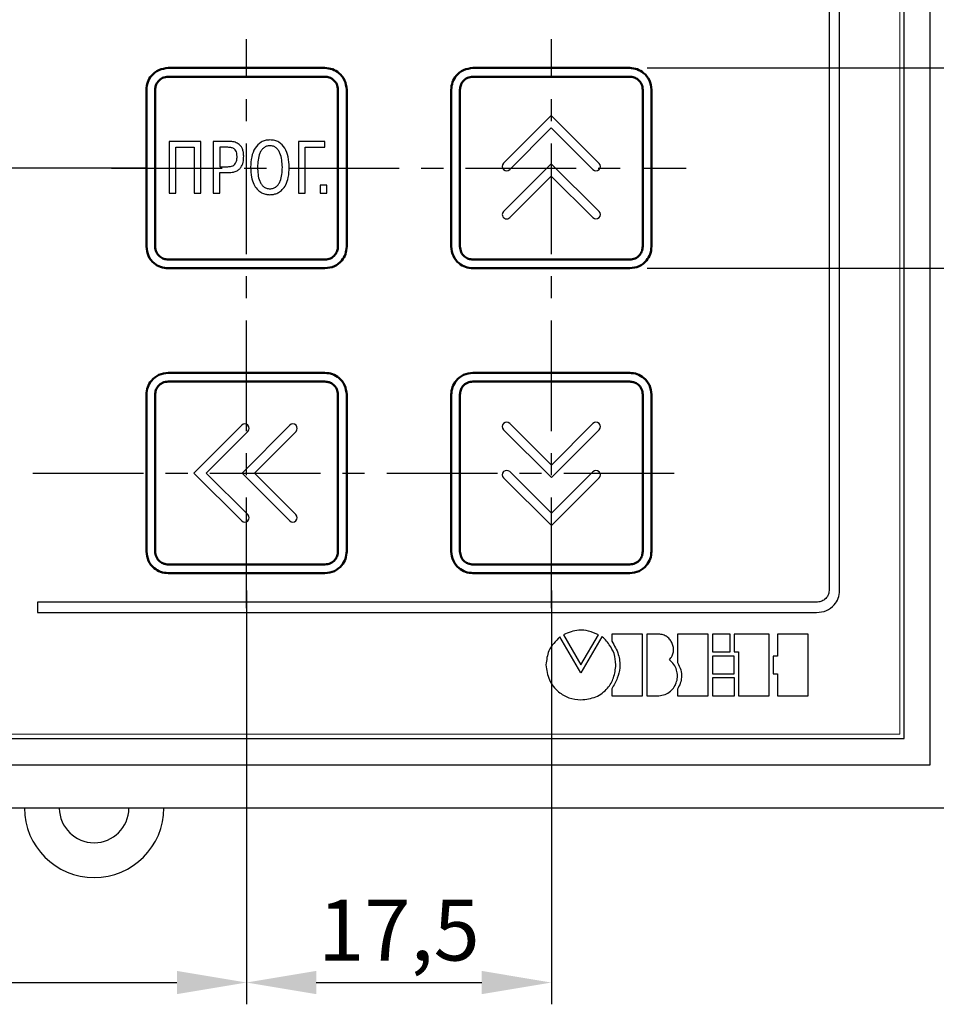
# Model space of a CAD drawing. Units: millimetres. Extents: x 2171 to 2812, y 1129 to 1426.
# Drawn here: x 2713 to 2766, y 1247 to 1303 of the extents above; entities that cross this region are included whole.
import ezdxf
from ezdxf.lldxf.tags import DXFTag

# ---------------------------------------------------------------- set-up
doc = ezdxf.new("R2010")
doc.units = ezdxf.units.MM
doc.linetypes.add('CENTER', pattern=[10.16, 6.35, -1.27, 1.27, -1.27])
for name, color, linetype, lineweight in [('main', 5, 'Continuous', 50), ('text', 7, 'Continuous', 25), ('ОСЕВЫЕ', 1, 'CENTER', 25), ('РАЗМЕРЫ', 7, 'Continuous', 25)]:
    doc.layers.add(name, color=color, linetype=linetype, lineweight=lineweight)
doc.styles.add('GOST', font='Gost.shx', dxfattribs={"width": 0.8, "oblique": 15, "height": 3.5})
tags = doc.linetypes.add('New Line1', pattern=[0.8, 0.5, -0.3]).pattern_tags.tags
tags[6:7] = [DXFTag(74, 4), DXFTag(75, 0), DXFTag(340, '0'), DXFTag(46, 1.0), DXFTag(50, 0.0), DXFTag(44, 0.0), DXFTag(45, 0.0)]
tags[4:5] = [DXFTag(74, 4), DXFTag(75, 0), DXFTag(340, '0'), DXFTag(46, 1.0), DXFTag(50, 0.0), DXFTag(44, 0.0), DXFTag(45, 0.0)]
doc.dimstyles.new('GOST', dxfattribs={"dimscale": 0, "dimtxt": 3.5, "dimasz": 4, "dimexe": 1.25, "dimexo": 0, "dimtad": 1, "dimrnd": 0.5, "dimtxsty": 'GOST', "dimcen": 5, "dimclrd": 256, "dimclre": 256, "dimclrt": 256, "dimadec": 0, "dimazin": 2, "dimtfac": 1, "dimtdec": 4, "dimtmove": 1, "dimatfit": 3, "dimfxl": 1, "dimtolj": 1, "dimtzin": 0, "dimlwd": -1, "dimlwe": -1, "dimarcsym": 0})
doc.dimstyles.get("Standard").update_dxf_attribs({"dimtxt": 3.5, "dimasz": 4, "dimexe": 1.25, "dimexo": 1, "dimgap": 1, "dimtad": 1, "dimdec": 1, "dimtxsty": 'GOST', "dimcen": 0, "dimclrd": 256, "dimclre": 256, "dimclrt": 7, "dimadec": 0, "dimazin": 2, "dimtfac": 1, "dimtdec": 1, "dimtmove": 2, "dimatfit": 1, "dimfxl": 1, "dimtolj": 1, "dimtzin": 0, "dimlwd": -1, "dimlwe": -1, "dimarcsym": 2})

# ---------------------------------------------------------------- blocks, each defined once
blk = doc.blocks.new('*D50')
at = {"layer": 'Defpoints', "color": 0}
for p in [(2748.235, 1300.493), (2748.235, 1288.993), (2777.985, 1288.993)]:
    blk.add_point(p, dxfattribs=at)
at = {"layer": 'РАЗМЕРЫ'}
for p, q in [((2749.235, 1300.493), (2779.235, 1300.493)), ((2777.985, 1296.493), (2777.985, 1292.993)), ((2749.235, 1288.993), (2779.235, 1288.993))]:
    blk.add_line(p, q, dxfattribs=at)
for points in [[(2778.652, 1296.493), (2777.319, 1296.493), (2777.985, 1300.493)], [(2777.319, 1292.993), (2778.652, 1292.993), (2777.985, 1288.993)]]:
    blk.add_solid(points, dxfattribs=at)
at = {"layer": 'РАЗМЕРЫ', "color": 7, "insert": (2775.235, 1294.743), "char_height": 3.5, "attachment_point": 5, "rotation": 90, "style": 'GOST'}
blk.add_mtext('\\A1;{\\Q0;^D}12', dxfattribs=at)
blk = doc.blocks.new('*D57')
at = {"layer": 'Defpoints', "color": 0}
for p in [(2691.235, 1271.493), (2726.235, 1271.493), (2726.235, 1247.994)]:
    blk.add_point(p, dxfattribs=at)
at = {"layer": 'РАЗМЕРЫ'}
for p, q in [((2691.235, 1270.493), (2691.235, 1246.744)), ((2726.235, 1270.493), (2726.235, 1246.744)), ((2695.235, 1247.994), (2722.235, 1247.994))]:
    blk.add_line(p, q, dxfattribs=at)
for points in [[(2695.235, 1248.661), (2695.235, 1247.327), (2691.235, 1247.994)], [(2722.235, 1247.327), (2722.235, 1248.661), (2726.235, 1247.994)]]:
    blk.add_solid(points, dxfattribs=at)
at = {"layer": 'РАЗМЕРЫ', "color": 7, "insert": (2708.735, 1250.744), "char_height": 3.5, "attachment_point": 5, "style": 'GOST'}
blk.add_mtext('\\A1;35', dxfattribs=at)
blk = doc.blocks.new('*D58')
at = {"layer": 'Defpoints', "color": 0}
for p in [(2726.235, 1271.493), (2743.735, 1271.493), (2743.735, 1247.994)]:
    blk.add_point(p, dxfattribs=at)
at = {"layer": 'РАЗМЕРЫ'}
for p, q in [((2726.235, 1270.493), (2726.235, 1246.744)), ((2743.735, 1270.493), (2743.735, 1246.744)), ((2730.235, 1247.994), (2739.735, 1247.994))]:
    blk.add_line(p, q, dxfattribs=at)
for points in [[(2730.235, 1248.661), (2730.235, 1247.327), (2726.235, 1247.994)], [(2739.735, 1247.327), (2739.735, 1248.661), (2743.735, 1247.994)]]:
    blk.add_solid(points, dxfattribs=at)
at = {"layer": 'РАЗМЕРЫ', "color": 7, "insert": (2734.985, 1251.007), "char_height": 3.5, "attachment_point": 5, "style": 'GOST'}
blk.add_mtext('\\A1;17,5', dxfattribs=at)
blk = doc.blocks.new('*D63')
at = {"layer": 'Defpoints', "color": 0}
for p in [(2656.985, 1294.743), (2720.485, 1294.743), (2685.485, 1277.243)]:
    blk.add_point(p, dxfattribs=at)
at = {"layer": 'РАЗМЕРЫ'}
for p, q in [((2720.485, 1294.743), (2655.735, 1294.743)), ((2656.985, 1281.243), (2656.985, 1290.743)), ((2685.485, 1277.243), (2655.735, 1277.243))]:
    blk.add_line(p, q, dxfattribs=at)
for points in [[(2657.652, 1290.743), (2656.319, 1290.743), (2656.985, 1294.743)], [(2656.319, 1281.243), (2657.652, 1281.243), (2656.985, 1277.243)]]:
    blk.add_solid(points, dxfattribs=at)
at = {"layer": 'РАЗМЕРЫ', "insert": (2654.348, 1285.993), "char_height": 3.5, "attachment_point": 5, "rotation": 90, "style": 'GOST'}
blk.add_mtext('\\A1;17,5', dxfattribs=at)

msp = doc.modelspace()

# ---------------------------------------------------------------- linework, layer by layer
at = {"layer": 'main', "linetype": 'New Line1', "lineweight": 25, "ltscale": 5}
for p, q in [((2765.485, 1260.494), (2765.485, 1356.494)), ((2763.985, 1261.994), (2763.985, 1354.994)), ((2670.985, 1261.994), (2763.985, 1261.994)), ((2669.485, 1260.494), (2765.485, 1260.494)), ((2766.985, 1257.994), (2667.985, 1257.994))]:
    msp.add_line(p, q, dxfattribs=at)
at = {"layer": 'main'}
for p, q in [((2730.735, 1300.493), (2721.735, 1300.493)), ((2748.235, 1300.493), (2739.235, 1300.493)), ((2730.735, 1299.993), (2721.735, 1299.993)), ((2748.235, 1299.993), (2739.235, 1299.993)), ((2720.485, 1299.243), (2720.485, 1290.243)), ((2720.985, 1299.243), (2720.985, 1290.243)), ((2731.485, 1290.243), (2731.485, 1299.243)), ((2731.985, 1290.243), (2731.985, 1299.243)), ((2737.985, 1299.243), (2737.985, 1290.243)), ((2738.485, 1299.243), (2738.485, 1290.243)), ((2748.985, 1290.243), (2748.985, 1299.243)), ((2749.485, 1290.243), (2749.485, 1299.243)), ((2721.735, 1289.493), (2730.735, 1289.493)), ((2739.235, 1289.493), (2748.235, 1289.493)), ((2721.735, 1288.993), (2730.735, 1288.993)), ((2739.235, 1288.993), (2748.235, 1288.993)), ((2730.735, 1282.993), (2721.735, 1282.993)), ((2730.735, 1282.493), (2721.735, 1282.493)), ((2748.235, 1282.993), (2739.235, 1282.993)), ((2748.235, 1282.493), (2739.235, 1282.493)), ((2720.485, 1281.743), (2720.485, 1272.743)), ((2720.985, 1281.743), (2720.985, 1272.743)), ((2731.485, 1272.743), (2731.485, 1281.743)), ((2731.985, 1272.743), (2731.985, 1281.743)), ((2737.985, 1281.743), (2737.985, 1272.743)), ((2738.485, 1281.743), (2738.485, 1272.743)), ((2748.985, 1272.743), (2748.985, 1281.743)), ((2749.485, 1272.743), (2749.485, 1281.743)), ((2721.735, 1271.993), (2730.735, 1271.993)), ((2739.235, 1271.993), (2748.235, 1271.993)), ((2721.735, 1271.493), (2730.735, 1271.493)), ((2739.235, 1271.493), (2748.235, 1271.493))]:
    msp.add_line(p, q, dxfattribs=at)
at = {"layer": 'main', "linetype": 'New Line1', "lineweight": 25, "ltscale": 5}
for radius, start, end in [(4, 180, 0), (2, 180.7474, 359.2526)]:
    msp.add_arc((2717.485, 1258.02), radius, start, end, dxfattribs=at)
at = {"layer": 'main'}
for points, knots in [([(2721.735, 1300.493), (2721.549, 1300.469), (2721.183, 1300.422), (2720.776, 1300.088), (2720.53, 1299.68), (2720.501, 1299.39), (2720.485, 1299.243)], [0, 0, 0, 0, 0.284038, 0.557682, 0.775388, 1, 1, 1, 1]), ([(2731.985, 1299.243), (2731.961, 1299.43), (2731.914, 1299.796), (2731.58, 1300.203), (2731.172, 1300.449), (2730.882, 1300.478), (2730.735, 1300.493)], [0, 0, 0, 0, 0.2840381, 0.5576822, 0.7753877, 1, 1, 1, 1]), ([(2739.235, 1300.493), (2739.049, 1300.469), (2738.683, 1300.422), (2738.276, 1300.088), (2738.03, 1299.68), (2738.001, 1299.39), (2737.985, 1299.243)], [0, 0, 0, 0, 0.284038, 0.5576818, 0.7753881, 1, 1, 1, 1]), ([(2749.485, 1299.243), (2749.461, 1299.43), (2749.414, 1299.796), (2749.08, 1300.203), (2748.672, 1300.449), (2748.382, 1300.478), (2748.235, 1300.493)], [0, 0, 0, 0, 0.284038, 0.557682, 0.775387, 1, 1, 1, 1]), ([(2721.735, 1299.993), (2721.626, 1299.979), (2721.407, 1299.949), (2721.158, 1299.75), (2721.013, 1299.501), (2720.995, 1299.329), (2720.985, 1299.243)], [0, 0, 0, 0, 0.278055, 0.559607, 0.781558, 1, 1, 1, 1]), ([(2731.485, 1299.243), (2731.471, 1299.352), (2731.441, 1299.572), (2731.242, 1299.821), (2730.993, 1299.966), (2730.821, 1299.984), (2730.735, 1299.993)], [0, 0, 0, 0, 0.278053, 0.559606, 0.781558, 1, 1, 1, 1]), ([(2739.235, 1299.993), (2739.126, 1299.979), (2738.907, 1299.949), (2738.658, 1299.75), (2738.513, 1299.501), (2738.495, 1299.329), (2738.485, 1299.243)], [0, 0, 0, 0, 0.278054, 0.559606, 0.781558, 1, 1, 1, 1]), ([(2748.985, 1299.243), (2748.971, 1299.352), (2748.941, 1299.572), (2748.742, 1299.821), (2748.493, 1299.966), (2748.321, 1299.984), (2748.235, 1299.993)], [0, 0, 0, 0, 0.278054, 0.559607, 0.781559, 1, 1, 1, 1]), ([(2720.485, 1290.243), (2720.51, 1290.057), (2720.557, 1289.691), (2720.891, 1289.284), (2721.299, 1289.038), (2721.588, 1289.008), (2721.735, 1288.993)], [0, 0, 0, 0, 0.284038, 0.557682, 0.775387, 1, 1, 1, 1]), ([(2720.985, 1290.243), (2721, 1290.134), (2721.029, 1289.915), (2721.228, 1289.666), (2721.478, 1289.521), (2721.65, 1289.503), (2721.735, 1289.493)], [0, 0, 0, 0, 0.278054, 0.559606, 0.781558, 1, 1, 1, 1]), ([(2730.735, 1288.993), (2730.922, 1289.018), (2731.288, 1289.065), (2731.695, 1289.399), (2731.941, 1289.807), (2731.97, 1290.096), (2731.985, 1290.243)], [0, 0, 0, 0, 0.284039, 0.557682, 0.775388, 1, 1, 1, 1]), ([(2730.735, 1289.493), (2730.845, 1289.508), (2731.064, 1289.537), (2731.313, 1289.736), (2731.458, 1289.986), (2731.476, 1290.158), (2731.485, 1290.243)], [0, 0, 0, 0, 0.278054, 0.559606, 0.781558, 1, 1, 1, 1]), ([(2737.985, 1290.243), (2738.01, 1290.057), (2738.057, 1289.691), (2738.391, 1289.284), (2738.799, 1289.038), (2739.088, 1289.008), (2739.235, 1288.993)], [0, 0, 0, 0, 0.284038, 0.557682, 0.775388, 1, 1, 1, 1]), ([(2738.485, 1290.243), (2738.5, 1290.134), (2738.529, 1289.915), (2738.728, 1289.666), (2738.978, 1289.521), (2739.15, 1289.503), (2739.235, 1289.493)], [0, 0, 0, 0, 0.278054, 0.559607, 0.781558, 1, 1, 1, 1]), ([(2748.235, 1288.993), (2748.422, 1289.018), (2748.788, 1289.065), (2749.195, 1289.399), (2749.441, 1289.807), (2749.47, 1290.096), (2749.485, 1290.243)], [0, 0, 0, 0, 0.284038, 0.557682, 0.775388, 1, 1, 1, 1]), ([(2748.235, 1289.493), (2748.345, 1289.508), (2748.564, 1289.537), (2748.813, 1289.736), (2748.958, 1289.986), (2748.976, 1290.158), (2748.985, 1290.243)], [0, 0, 0, 0, 0.278055, 0.559606, 0.781558, 1, 1, 1, 1]), ([(2721.735, 1282.993), (2721.549, 1282.969), (2721.183, 1282.922), (2720.776, 1282.588), (2720.53, 1282.18), (2720.501, 1281.89), (2720.485, 1281.743)], [0, 0, 0, 0, 0.284038, 0.557682, 0.775387, 1, 1, 1, 1]), ([(2721.735, 1282.493), (2721.626, 1282.479), (2721.407, 1282.449), (2721.158, 1282.25), (2721.013, 1282.001), (2720.995, 1281.829), (2720.985, 1281.743)], [0, 0, 0, 0, 0.278054, 0.559607, 0.781558, 1, 1, 1, 1]), ([(2731.985, 1281.743), (2731.961, 1281.93), (2731.914, 1282.296), (2731.58, 1282.703), (2731.172, 1282.949), (2730.882, 1282.978), (2730.735, 1282.993)], [0, 0, 0, 0, 0.2840385, 0.5576824, 0.7753875, 1, 1, 1, 1]), ([(2731.485, 1281.743), (2731.471, 1281.852), (2731.441, 1282.072), (2731.242, 1282.321), (2730.993, 1282.466), (2730.821, 1282.484), (2730.735, 1282.493)], [0, 0, 0, 0, 0.278054, 0.559607, 0.781558, 1, 1, 1, 1]), ([(2739.235, 1282.993), (2739.049, 1282.969), (2738.683, 1282.922), (2738.276, 1282.588), (2738.03, 1282.18), (2738.001, 1281.89), (2737.985, 1281.743)], [0, 0, 0, 0, 0.284038, 0.557682, 0.775387, 1, 1, 1, 1]), ([(2739.235, 1282.493), (2739.126, 1282.479), (2738.907, 1282.449), (2738.658, 1282.25), (2738.513, 1282.001), (2738.495, 1281.829), (2738.485, 1281.743)], [0, 0, 0, 0, 0.278053, 0.559606, 0.781558, 1, 1, 1, 1]), ([(2749.485, 1281.743), (2749.461, 1281.93), (2749.414, 1282.296), (2749.08, 1282.703), (2748.672, 1282.949), (2748.382, 1282.978), (2748.235, 1282.993)], [0, 0, 0, 0, 0.2840388, 0.5576825, 0.775387, 1, 1, 1, 1]), ([(2748.985, 1281.743), (2748.971, 1281.852), (2748.941, 1282.072), (2748.742, 1282.321), (2748.493, 1282.466), (2748.321, 1282.484), (2748.235, 1282.493)], [0, 0, 0, 0, 0.278055, 0.559608, 0.781559, 1, 1, 1, 1]), ([(2720.485, 1272.743), (2720.51, 1272.557), (2720.557, 1272.191), (2720.891, 1271.784), (2721.299, 1271.538), (2721.588, 1271.508), (2721.735, 1271.493)], [0, 0, 0, 0, 0.284038, 0.557682, 0.775387, 1, 1, 1, 1]), ([(2720.985, 1272.743), (2721, 1272.634), (2721.029, 1272.415), (2721.228, 1272.166), (2721.478, 1272.021), (2721.65, 1272.003), (2721.735, 1271.993)], [0, 0, 0, 0, 0.278054, 0.559606, 0.781558, 1, 1, 1, 1]), ([(2730.735, 1271.493), (2730.922, 1271.518), (2731.288, 1271.565), (2731.695, 1271.899), (2731.941, 1272.307), (2731.97, 1272.596), (2731.985, 1272.743)], [0, 0, 0, 0, 0.284039, 0.557682, 0.775388, 1, 1, 1, 1]), ([(2730.735, 1271.993), (2730.845, 1272.008), (2731.064, 1272.037), (2731.313, 1272.236), (2731.458, 1272.486), (2731.476, 1272.658), (2731.485, 1272.743)], [0, 0, 0, 0, 0.278054, 0.559607, 0.781558, 1, 1, 1, 1]), ([(2737.985, 1272.743), (2738.01, 1272.557), (2738.057, 1272.191), (2738.391, 1271.784), (2738.799, 1271.538), (2739.088, 1271.508), (2739.235, 1271.493)], [0, 0, 0, 0, 0.284038, 0.557682, 0.775388, 1, 1, 1, 1]), ([(2738.485, 1272.743), (2738.5, 1272.634), (2738.529, 1272.415), (2738.728, 1272.166), (2738.978, 1272.021), (2739.15, 1272.003), (2739.235, 1271.993)], [0, 0, 0, 0, 0.278054, 0.559607, 0.781558, 1, 1, 1, 1]), ([(2748.235, 1271.493), (2748.422, 1271.518), (2748.788, 1271.565), (2749.195, 1271.899), (2749.441, 1272.307), (2749.47, 1272.596), (2749.485, 1272.743)], [0, 0, 0, 0, 0.284038, 0.557682, 0.775388, 1, 1, 1, 1]), ([(2748.235, 1271.993), (2748.345, 1272.008), (2748.564, 1272.037), (2748.813, 1272.236), (2748.958, 1272.486), (2748.976, 1272.658), (2748.985, 1272.743)], [0, 0, 0, 0, 0.278055, 0.559606, 0.781558, 1, 1, 1, 1])]:
    msp.add_open_spline(points, degree=3, knots=knots, dxfattribs=at)
at = {"layer": 'text', "color": 7, "linetype": 'Continuous', "lineweight": 15}
for p, q in [((2763.735, 1262.244), (2763.735, 1354.744)), ((2671.235, 1262.244), (2763.735, 1262.244))]:
    msp.add_line(p, q, dxfattribs=at)
at = {"layer": 'text', "color": 7}
for p, q in [((2759.685, 1343.061), (2759.685, 1270.496)), ((2760.285, 1270.496), (2760.285, 1343.061)), ((2743.734, 1297.76), (2740.995, 1295.021)), ((2746.476, 1295.018), (2743.734, 1297.76)), ((2741.348, 1294.667), (2743.734, 1297.053)), ((2743.734, 1297.053), (2746.123, 1294.665)), ((2721.794, 1296.274), (2721.794, 1293.311)), ((2723.614, 1296.274), (2721.794, 1296.274)), ((2723.614, 1293.311), (2723.614, 1296.274)), ((2725.23, 1296.274), (2724.319, 1296.274)), ((2724.319, 1296.274), (2724.319, 1293.311)), ((2730.73, 1296.274), (2729.222, 1296.274)), ((2729.222, 1296.274), (2729.222, 1293.311)), ((2730.73, 1295.94), (2730.73, 1296.274)), ((2722.171, 1295.94), (2723.237, 1295.94)), ((2722.171, 1293.311), (2722.171, 1295.94)), ((2723.237, 1295.94), (2723.237, 1293.311)), ((2725.17, 1295.94), (2724.696, 1295.94)), ((2724.696, 1295.94), (2724.696, 1294.826)), ((2729.599, 1293.311), (2729.599, 1295.94)), ((2729.599, 1295.94), (2730.73, 1295.94)), ((2743.734, 1294.998), (2740.995, 1292.258)), ((2746.476, 1292.256), (2743.734, 1294.998)), ((2724.696, 1294.826), (2725.17, 1294.826)), ((2724.696, 1293.311), (2724.696, 1294.492)), ((2724.696, 1294.492), (2725.204, 1294.492)), ((2741.348, 1291.904), (2743.734, 1294.291)), ((2743.734, 1294.291), (2746.123, 1291.902)), ((2721.794, 1293.311), (2722.171, 1293.311)), ((2723.237, 1293.311), (2723.614, 1293.311)), ((2724.319, 1293.311), (2724.696, 1293.311)), ((2729.222, 1293.311), (2729.599, 1293.311)), ((2730.846, 1293.772), (2730.457, 1293.772)), ((2730.457, 1293.772), (2730.457, 1293.311)), ((2730.457, 1293.311), (2730.846, 1293.311)), ((2730.846, 1293.311), (2730.846, 1293.772)), ((2725.96, 1279.984), (2723.218, 1277.242)), ((2728.723, 1279.984), (2725.981, 1277.242)), ((2740.994, 1279.731), (2743.736, 1276.989)), ((2743.736, 1277.696), (2741.348, 1280.084)), ((2746.122, 1280.082), (2743.736, 1277.696)), ((2743.736, 1276.989), (2746.476, 1279.728)), ((2723.925, 1277.242), (2726.313, 1279.63)), ((2726.688, 1277.242), (2729.076, 1279.63)), ((2723.218, 1277.242), (2725.958, 1274.502)), ((2726.311, 1274.856), (2723.925, 1277.242)), ((2725.981, 1277.242), (2728.72, 1274.502)), ((2729.074, 1274.856), (2726.688, 1277.242)), ((2740.994, 1276.968), (2743.736, 1274.226)), ((2743.736, 1274.933), (2741.348, 1277.321)), ((2746.122, 1277.319), (2743.736, 1274.933)), ((2743.736, 1274.226), (2746.476, 1276.965)), ((2758.961, 1269.828), (2714.235, 1269.828)), ((2714.235, 1269.828), (2714.235, 1269.228)), ((2714.235, 1269.228), (2758.961, 1269.228)), ((2745.432, 1265.763), (2744.228, 1267.833)), ((2744.433, 1267.958), (2745.435, 1266.224)), ((2746.639, 1267.835), (2745.432, 1265.763)), ((2745.435, 1266.224), (2746.441, 1267.958)), ((2748.977, 1267.996), (2747.207, 1267.996)), ((2747.207, 1267.996), (2747.207, 1267.587)), ((2748.977, 1264.459), (2748.977, 1267.996)), ((2749.898, 1267.995), (2749.212, 1267.995)), ((2749.212, 1267.995), (2749.212, 1264.459)), ((2752.747, 1267.995), (2750.979, 1267.995)), ((2750.979, 1267.995), (2750.979, 1266.356)), ((2752.747, 1264.459), (2752.747, 1267.995)), ((2754.003, 1267.994), (2752.985, 1267.994)), ((2752.985, 1267.994), (2752.985, 1266.969)), ((2754.003, 1266.969), (2754.003, 1267.994)), ((2756.243, 1267.994), (2754.238, 1267.994)), ((2754.238, 1267.994), (2754.238, 1266.969)), ((2756.243, 1264.457), (2756.243, 1267.994)), ((2758.485, 1267.993), (2756.717, 1267.993)), ((2756.717, 1267.993), (2756.717, 1266.732)), ((2758.485, 1264.457), (2758.485, 1267.993)), ((2752.985, 1266.969), (2754.003, 1266.969)), ((2754.239, 1266.732), (2752.985, 1266.732)), ((2752.985, 1266.732), (2752.985, 1265.718)), ((2754.238, 1266.969), (2754.474, 1266.969)), ((2754.239, 1265.718), (2754.239, 1266.732)), ((2754.474, 1266.969), (2754.474, 1264.457)), ((2756.717, 1266.732), (2756.48, 1266.732)), ((2756.48, 1266.732), (2756.48, 1265.718)), ((2752.985, 1265.718), (2754.239, 1265.718)), ((2756.48, 1265.718), (2756.717, 1265.718)), ((2756.717, 1265.718), (2756.717, 1264.457)), ((2754.245, 1265.483), (2752.991, 1265.483)), ((2752.991, 1265.483), (2752.991, 1264.458)), ((2754.245, 1264.458), (2754.245, 1265.483)), ((2747.207, 1264.859), (2747.207, 1264.459)), ((2747.207, 1264.459), (2748.977, 1264.459)), ((2749.212, 1264.459), (2749.898, 1264.459)), ((2750.979, 1264.836), (2750.979, 1264.459)), ((2750.979, 1264.459), (2752.747, 1264.459)), ((2752.991, 1264.458), (2754.245, 1264.458)), ((2754.474, 1264.457), (2756.243, 1264.457)), ((2756.717, 1264.457), (2758.485, 1264.457))]:
    msp.add_line(p, q, dxfattribs=at)
for centre, start, end in [((2741.171, 1294.844), 135, 315), ((2746.299, 1294.842), 224.9989, 44.9989), ((2741.171, 1292.081), 135.0011, 315.0011), ((2746.299, 1292.079), 224.9989, 44.9989), ((2726.137, 1279.807), 314.9989, 134.9989), ((2728.899, 1279.807), 314.9989, 134.9989), ((2741.171, 1279.907), 44.9989, 224.9989), ((2746.299, 1279.905), 315.0011, 135.0011), ((2741.171, 1277.144), 44.9989, 224.9989), ((2746.299, 1277.142), 315, 135), ((2726.134, 1274.679), 225, 45), ((2728.897, 1274.679), 225.0011, 45.0011)]:
    msp.add_arc(centre, 0.25, start, end, dxfattribs=at)
for points, knots in [([(2726.072, 1295.423), (2726.069, 1295.503), (2726.063, 1295.648), (2726.009, 1295.843), (2725.927, 1295.994), (2725.822, 1296.106), (2725.669, 1296.205), (2725.466, 1296.266), (2725.305, 1296.272), (2725.23, 1296.274)], [0, 0, 0, 0, 0.173443, 0.316452, 0.43807, 0.546565, 0.648043, 0.835497, 1, 1, 1, 1]), ([(2727.577, 1296.363), (2727.485, 1296.357), (2727.309, 1296.346), (2726.991, 1296.216), (2726.687, 1295.895), (2726.498, 1295.374), (2726.479, 1294.994), (2726.468, 1294.793)], [0, 0, 0, 0, 0.128101, 0.244367, 0.470309, 0.720186, 1, 1, 1, 1]), ([(2728.686, 1294.793), (2728.676, 1294.994), (2728.656, 1295.374), (2728.468, 1295.895), (2728.163, 1296.216), (2727.846, 1296.346), (2727.67, 1296.357), (2727.577, 1296.363)], [0, 0, 0, 0, 0.279814, 0.529692, 0.755633, 0.8719, 1, 1, 1, 1]), ([(2725.691, 1295.415), (2725.688, 1295.476), (2725.684, 1295.588), (2725.631, 1295.74), (2725.529, 1295.859), (2725.367, 1295.931), (2725.24, 1295.937), (2725.17, 1295.94)], [0, 0, 0, 0, 0.2160057, 0.3942661, 0.5545646, 0.7546502, 1, 1, 1, 1]), ([(2727.577, 1296.029), (2727.51, 1296.023), (2727.382, 1296.012), (2727.214, 1295.915), (2727.088, 1295.775), (2726.897, 1295.419), (2726.877, 1295.073), (2726.862, 1294.793)], [0, 0, 0, 0, 0.126243, 0.241344, 0.357211, 0.479617, 1, 1, 1, 1]), ([(2728.293, 1294.793), (2728.277, 1295.073), (2728.258, 1295.419), (2728.067, 1295.775), (2727.941, 1295.915), (2727.773, 1296.012), (2727.644, 1296.023), (2727.577, 1296.029)], [0, 0, 0, 0, 0.520383, 0.642789, 0.758657, 0.873757, 1, 1, 1, 1]), ([(2725.17, 1294.826), (2725.236, 1294.83), (2725.354, 1294.836), (2725.51, 1294.906), (2725.622, 1295.03), (2725.683, 1295.207), (2725.688, 1295.342), (2725.691, 1295.415)], [0, 0, 0, 0, 0.216009, 0.391352, 0.552796, 0.758003, 1, 1, 1, 1]), ([(2725.204, 1294.492), (2725.296, 1294.496), (2725.463, 1294.505), (2725.683, 1294.584), (2725.844, 1294.702), (2725.984, 1294.888), (2726.063, 1295.138), (2726.069, 1295.335), (2726.072, 1295.423)], [0, 0, 0, 0, 0.189425, 0.34284, 0.474283, 0.594631, 0.817366, 1, 1, 1, 1]), ([(2726.468, 1294.793), (2726.476, 1294.604), (2726.489, 1294.271), (2726.621, 1293.842), (2726.811, 1293.545), (2727.033, 1293.36), (2727.251, 1293.264), (2727.433, 1293.226), (2727.537, 1293.223), (2727.577, 1293.221)], [0, 0, 0, 0, 0.261452, 0.460463, 0.616129, 0.743646, 0.855348, 0.943664, 1, 1, 1, 1]), ([(2726.862, 1294.793), (2726.876, 1294.519), (2726.894, 1294.179), (2727.077, 1293.822), (2727.203, 1293.676), (2727.375, 1293.574), (2727.508, 1293.562), (2727.577, 1293.556)], [0, 0, 0, 0, 0.50779, 0.632403, 0.750963, 0.869212, 1, 1, 1, 1]), ([(2727.577, 1293.221), (2727.616, 1293.222), (2727.713, 1293.225), (2727.884, 1293.259), (2728.093, 1293.344), (2728.318, 1293.516), (2728.521, 1293.81), (2728.664, 1294.252), (2728.678, 1294.596), (2728.686, 1294.793)], [0, 0, 0, 0, 0.053003, 0.1356, 0.23994, 0.364286, 0.523167, 0.727826, 1, 1, 1, 1]), ([(2727.577, 1293.556), (2727.647, 1293.562), (2727.78, 1293.574), (2727.952, 1293.676), (2728.078, 1293.822), (2728.26, 1294.179), (2728.278, 1294.519), (2728.293, 1294.793)], [0, 0, 0, 0, 0.130788, 0.249037, 0.367597, 0.49221, 1, 1, 1, 1]), ([(2759.685, 1270.496), (2759.672, 1270.399), (2759.645, 1270.202), (2759.45, 1269.983), (2759.211, 1269.855), (2759.044, 1269.837), (2758.961, 1269.828)], [0, 0, 0, 0, 0.263735, 0.539688, 0.770356, 1, 1, 1, 1]), ([(2758.961, 1269.228), (2759.156, 1269.252), (2759.537, 1269.298), (2759.97, 1269.63), (2760.236, 1270.046), (2760.269, 1270.344), (2760.285, 1270.496)], [0, 0, 0, 0, 0.286445, 0.560631, 0.77729, 1, 1, 1, 1]), ([(2744.228, 1267.833), (2743.98, 1267.586), (2743.53, 1267.139), (2743.459, 1266.513), (2743.427, 1266.232)], [0, 0, 0, 0, 0.550449, 1, 1, 1, 1]), ([(2746.441, 1267.958), (2746.257, 1268.04), (2745.9, 1268.199), (2745.188, 1268.264), (2744.722, 1268.075), (2744.433, 1267.958)], [0, 0, 0, 0, 0.288691, 0.558918, 1, 1, 1, 1]), ([(2747.444, 1266.232), (2747.423, 1266.45), (2747.383, 1266.865), (2747.113, 1267.333), (2746.873, 1267.633), (2746.731, 1267.775), (2746.662, 1267.827), (2746.649, 1267.834), (2746.644, 1267.836), (2746.642, 1267.836), (2746.641, 1267.836), (2746.64, 1267.836), (2746.639, 1267.836), (2746.639, 1267.835), (2746.639, 1267.835)], [0, 0, 0, 0, 0.351437, 0.666357, 0.855358, 0.974018, 0.990554, 0.994769, 0.997676, 0.99845, 0.999066, 0.999404, 0.999707, 1, 1, 1, 1]), ([(2750.51, 1266.519), (2750.567, 1266.589), (2750.678, 1266.725), (2750.752, 1266.975), (2750.754, 1267.223), (2750.688, 1267.459), (2750.562, 1267.671), (2750.384, 1267.842), (2750.157, 1267.965), (2749.986, 1267.985), (2749.898, 1267.995)], [0, 0, 0, 0, 0.134622, 0.259661, 0.38105, 0.501698, 0.622598, 0.744348, 0.86872, 1, 1, 1, 1]), ([(2747.207, 1267.587), (2747.351, 1267.342), (2747.627, 1266.875), (2747.704, 1266.113), (2747.547, 1265.431), (2747.324, 1265.056), (2747.207, 1264.859)], [0, 0, 0, 0, 0.289525, 0.552882, 0.765247, 1, 1, 1, 1]), ([(2743.427, 1266.232), (2743.466, 1265.933), (2743.543, 1265.345), (2744.08, 1264.692), (2744.734, 1264.295), (2745.199, 1264.247), (2745.435, 1264.223)], [0, 0, 0, 0, 0.283561, 0.558138, 0.775389, 1, 1, 1, 1]), ([(2745.435, 1264.223), (2745.73, 1264.255), (2746.307, 1264.318), (2746.968, 1264.829), (2747.36, 1265.498), (2747.415, 1265.979), (2747.444, 1266.232)], [0, 0, 0, 0, 0.278418, 0.54339, 0.76015, 1, 1, 1, 1]), ([(2749.898, 1264.459), (2750.025, 1264.476), (2750.268, 1264.51), (2750.579, 1264.699), (2750.806, 1264.956), (2750.946, 1265.264), (2750.994, 1265.6), (2750.943, 1265.941), (2750.787, 1266.271), (2750.605, 1266.434), (2750.51, 1266.519)], [0, 0, 0, 0, 0.135879, 0.260479, 0.380511, 0.499438, 0.618699, 0.739514, 0.864691, 1, 1, 1, 1]), ([(2750.979, 1266.356), (2751.051, 1266.22), (2751.191, 1265.958), (2751.227, 1265.539), (2751.15, 1265.161), (2751.037, 1264.947), (2750.979, 1264.836)], [0, 0, 0, 0, 0.2858263, 0.5514506, 0.7659671, 1, 1, 1, 1])]:
    msp.add_open_spline(points, degree=3, knots=knots, dxfattribs=at)
at = {"layer": 'ОСЕВЫЕ'}
for p, q in [((2726.235, 1269.493), (2726.235, 1302.143)), ((2743.735, 1269.493), (2743.735, 1302.143)), ((2718.485, 1294.743), (2751.485, 1294.743)), ((2683.485, 1277.243), (2751.485, 1277.243))]:
    msp.add_line(p, q, dxfattribs=at)

# ---------------------------------------------------------------- dimensions: what is measured, and where the dimension line sits
at = {"layer": 'РАЗМЕРЫ'}
dim = msp.add_linear_dim(base=(2777.985, 1288.993), p1=(2748.235, 1300.493), p2=(2748.235, 1288.993), angle=270, text='{\\Q0;^D}12', dimstyle='Standard', override={"dimlfac": 1, "dimrnd": 0.5, "dimtxsty": 'GOST', "dimsah": 1, "dimtmove": 1, "dimtolj": 1}, dxfattribs=at)
dim.commit()
dim.dimension.update_dxf_attribs({"geometry": '*D50', "text_midpoint": (2777.985, 1294.743), "dimtype": 160})
dim = msp.add_linear_dim(base=(2656.985, 1294.743), p1=(2685.485, 1277.243), p2=(2720.485, 1294.743), angle=90, dimstyle='GOST', override={"dimscale": 1, "dimlfac": 1, "dimtxsty": 'GOST', "dimsah": 1, "dimtolj": 1}, dxfattribs=at)
dim.commit()
dim.dimension.update_dxf_attribs({"geometry": '*D63', "text_midpoint": (2654.348, 1285.993)})
for base, p1, p2, picture, middle in [((2726.235, 1247.994), (2691.235, 1271.493), (2726.235, 1271.493), '*D57', (2708.735, 1250.744)), ((2743.735, 1247.994), (2726.235, 1271.493), (2743.735, 1271.493), '*D58', (2734.985, 1251.007))]:
    dim = msp.add_linear_dim(base=base, p1=p1, p2=p2, dimstyle='Standard', override={"dimlfac": 1, "dimrnd": 0.5, "dimtxsty": 'GOST', "dimsah": 1, "dimtmove": 1, "dimtolj": 1}, dxfattribs=at)
    dim.commit()
    dim.dimension.update_dxf_attribs({"geometry": picture, "text_midpoint": middle})

doc.saveas('drawing.dxf')
